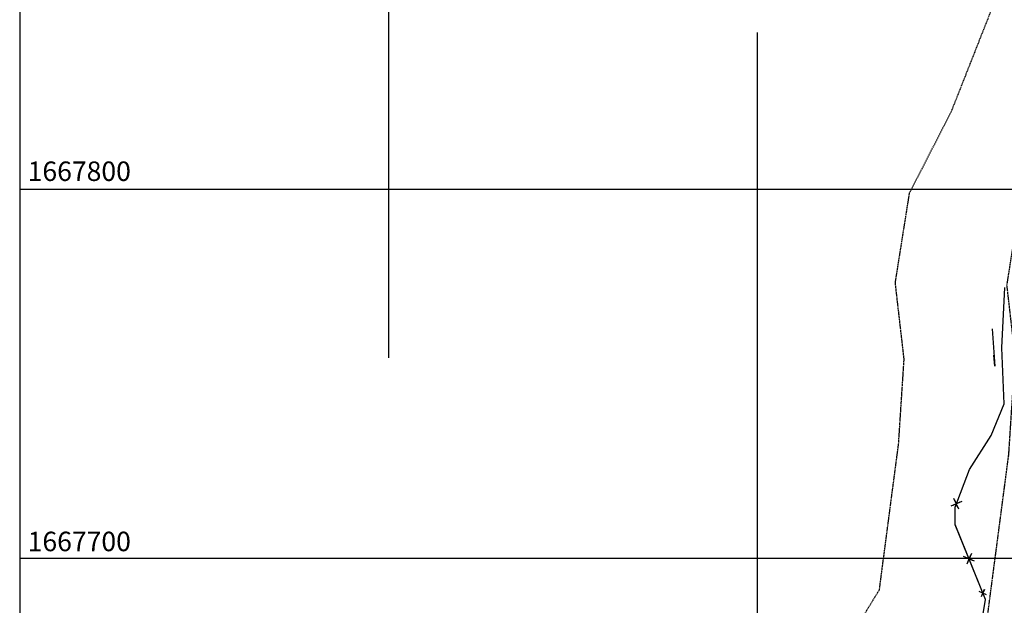
# Model space of a CAD drawing. Extents: x 186087 to 198391, y 1664384 to 1675398.
# Drawn here: x 188400 to 188667, y 1667687 to 1667846 of the extents above; entities that cross this region are included whole.
import ezdxf

# ---------------------------------------------------------------- set-up
doc = ezdxf.new("R2010")
doc.units = 0
doc.header["$LTSCALE"] = 0.4
doc.header["$MEASUREMENT"] = 0
doc.linetypes.add('DASHED', pattern=[0.75, 0.5, -0.25])
doc.layers.get('0').update_dxf_attribs({"linetype": 'CONTINUOUS'})
doc.layers.add('LEVANTAMENTO', color=3, linetype='CONTINUOUS')
doc.layers.add('PERF_PGRID', color=252, linetype='CONTINUOUS')
doc.styles.add('ROMAND', font='TXT')

# ---------------------------------------------------------------- blocks, each defined once
blk = doc.blocks.new('BLKCER')
at = {"color": 3}
blk.add_line((0.00075, -0.00075), (-0.00075, 0.00075), dxfattribs=at)
blk.add_lwpolyline([(-0.00075, -0.00075), (0.00075, 0.00075)], dxfattribs=at)

msp = doc.modelspace()

# ---------------------------------------------------------------- linework, layer by layer
at = {"layer": 'LEVANTAMENTO'}
for p, q in [((188666.296, 1667756.985), (188667.153, 1667773.333)), ((188666.296, 1667756.985), (188667.153, 1667773.333)), ((188666.298, 1667756.982, -32.482), (188667.155, 1667773.331, -33.926)), ((188666.298, 1667756.982, 1.668), (188667.155, 1667773.331, 0.225)), ((188666.93, 1667741.877), (188666.296, 1667756.985)), ((188666.93, 1667741.877), (188666.296, 1667756.985)), ((188666.932, 1667741.875, -32.026), (188666.298, 1667756.982, -32.482)), ((188666.932, 1667741.875, 2.124), (188666.298, 1667756.982, 1.668)), ((188663.417, 1667733.315), (188666.93, 1667741.877)), ((188663.417, 1667733.315), (188666.93, 1667741.877)), ((188663.419, 1667733.312, -34.213), (188666.932, 1667741.875, -32.026)), ((188663.419, 1667733.312, -0.062), (188666.932, 1667741.875, 2.124)), ((188657.534, 1667724.081), (188663.417, 1667733.315)), ((188657.534, 1667724.081), (188663.417, 1667733.315)), ((188657.536, 1667724.078, -34.378), (188663.419, 1667733.312, -34.213)), ((188657.536, 1667724.078, -0.228), (188663.419, 1667733.312, -0.062)), ((188653.627, 1667713.872), (188657.534, 1667724.081)), ((188653.627, 1667713.872), (188657.534, 1667724.081)), ((188653.629, 1667713.869, -34.715), (188657.536, 1667724.078, -34.378)), ((188653.629, 1667713.869, -0.565), (188657.536, 1667724.078, -0.228)), ((188653.685, 1667709.11), (188653.627, 1667713.872)), ((188653.685, 1667709.11), (188653.627, 1667713.872)), ((188653.687, 1667709.108, -34.601), (188653.629, 1667713.869, -34.715)), ((188653.687, 1667709.108, -0.451), (188653.629, 1667713.869, -0.565)), ((188661.828, 1667688.827), (188653.685, 1667709.11)), ((188661.828, 1667688.827), (188653.685, 1667709.11)), ((188661.83, 1667688.825, -34.933), (188653.687, 1667709.108, -34.601)), ((188661.83, 1667688.825, -0.782), (188653.687, 1667709.108, -0.451)), ((188660.194, 1667678.332), (188661.828, 1667688.827)), ((188660.194, 1667678.332), (188661.828, 1667688.827)), ((188660.196, 1667678.33, -35.224), (188661.83, 1667688.825, -34.933)), ((188660.196, 1667678.33, -1.073), (188661.83, 1667688.825, -0.782))]:
    msp.add_line(p, q, dxfattribs=at)
at = {"layer": 'LEVANTAMENTO', "color": 2}
for p, q in [((188663.657, 1667762.186), (188664.372, 1667752.074)), ((188663.657, 1667762.186, 34.15), (188664.372, 1667752.074, 34.15))]:
    msp.add_line(p, q, dxfattribs=at)
at = {"layer": 'LEVANTAMENTO', "color": 5}
for p, q in [((188664.372, 1667752.074), (188664.163, 1667755.029)), ((188664.372, 1667752.074, 34.15), (188664.163, 1667755.029, 34.15))]:
    msp.add_line(p, q, dxfattribs=at)
at = {"layer": 'LEVANTAMENTO', "color": 50, "linetype": 'DASHED'}
msp.add_lwpolyline([(188589.964, 1667557.991), (188587.858, 1667561.975), (188582.041, 1667575.055), (188581.535, 1667596.798), (188587.466, 1667614.978), (188597.234, 1667635.094), (188610.982, 1667656.918), (188620.274, 1667670.604), (188633.109, 1667691.475), (188638.317, 1667731.034), (188639.806, 1667754), (188637.422, 1667774.65), (188641.287, 1667798.987), (188652.677, 1667821.187), (188663.813, 1667849.401)], dxfattribs=at)
at = {"layer": 'LEVANTAMENTO', "color": 5, "linetype": 'DASHED'}
msp.add_lwpolyline([(188621.767, 1667562.017), (188614.854, 1667575.097), (188611.891, 1667581.76), (188611.644, 1667592.372), (188615.348, 1667603.724), (188623.496, 1667620.505), (188636.088, 1667640.495), (188645.471, 1667654.315), (188662.015, 1667681.215), (188668.188, 1667728.105), (188669.916, 1667754.758), (188667.694, 1667774.007), (188670.163, 1667789.555), (188680.04, 1667808.805), (188690.657, 1667835.704)], dxfattribs=at)
at = {"layer": 'LEVANTAMENTO', "color": 7, "linetype": 'DASHED'}
msp.add_lwpolyline([(188621.77, 1667562.014), (188614.856, 1667575.094), (188611.893, 1667581.757), (188611.647, 1667592.369), (188615.35, 1667603.721), (188623.498, 1667620.503), (188636.091, 1667640.493), (188645.474, 1667654.313), (188662.017, 1667681.213), (188668.19, 1667728.103), (188669.918, 1667754.756), (188667.696, 1667774.005), (188670.165, 1667789.553), (188680.041, 1667808.802), (188690.659, 1667835.702)], dxfattribs=at)
at = {"layer": 'PERF_PGRID'}
for p, q in [((188400, 1668200), (188400, 1667000)), ((188500, 1668200), (188500, 1667754.347)), ((188600, 1667842.475), (188600, 1667000)), ((188400, 1667800), (188800, 1667800)), ((188400, 1667700), (189200, 1667700)), ((188420.977, 1667700.004), (189199.998, 1667699.999))]:
    msp.add_line(p, q, dxfattribs=at)

# ---------------------------------------------------------------- block references
at = {"layer": 'LEVANTAMENTO'}
for p, xscale, yscale, zscale, rotation in [((188653.961, 1667714.746), 1499.999999999955, 1500, 1500, 69.05791229800936), ((188653.963, 1667714.743, -34.687), 1499.999999999942, 1500, 1500, 69.05821404319194), ((188653.961, 1667714.746), 1000.000000000043, 1000.000000000233, 1000, 69.05791229801095), ((188653.963, 1667714.743, -0.536), 1000.000000000103, 1000, 1000, 69.05821404319563), ((188657.41, 1667699.831), 1499.999999999833, 1500, 1500, 111.8718435014909), ((188657.412, 1667699.829, -34.753), 1499.999999999922, 1500, 1500, 111.8721452466637), ((188657.41, 1667699.831), 1000.000000000163, 1000.000000000233, 1000, 111.8718435014942), ((188657.412, 1667699.829, -0.602), 999.9999999999555, 1000, 1000, 111.8721452466647), ((188661.135, 1667690.552), 1000.000000000163, 1000.000000000233, 1000, 111.8718435014942), ((188661.137, 1667690.55, -0.754), 999.9999999999555, 1000, 1000, 111.8721452466647)]:
    msp.add_blockref('BLKCER', p, dxfattribs=dict(at, xscale=xscale, yscale=yscale, zscale=zscale, rotation=rotation))

# ---------------------------------------------------------------- texts
at = {"layer": 'PERF_PGRID', "style": 'ROMAND'}
for s, p in [('1667800', (188402.164, 1667802.24)), ('1667700', (188402.164, 1667701.92))]:
    msp.add_text(s, height=5.28, dxfattribs=at).set_placement(p)

doc.saveas('drawing.dxf')
